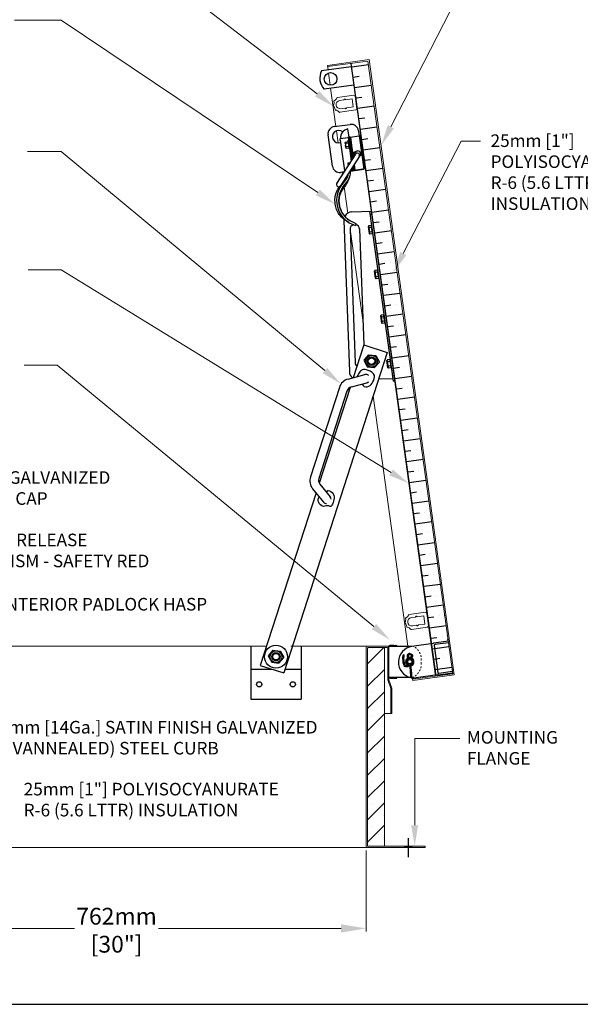
# Model space of a CAD drawing. Units: inches. Extents: x 1402 to 1521, y -305 to -155.
# Drawn here: x 1428 to 1461, y -305 to -246 of the extents above; entities that cross this region are included whole.
import ezdxf
from ezdxf import colors
from ezdxf.entities.mleader import LeaderData, LeaderLine
from ezdxf.math import Vec2, Vec3

# ---------------------------------------------------------------- set-up
doc = ezdxf.new("R2010")
doc.units = ezdxf.units.IN
doc.header["$LTSCALE"] = 0.8
doc.header["$MEASUREMENT"] = 0
doc.linetypes.add('HIDDEN2', pattern=[0.1875, 0.125, -0.0625])
for name, color, linetype in [('BORDER', 7, 'Continuous'), ('INSULATION', 7, 'Continuous'), ('LATCHES', 7, 'Continuous'), ('parts4', 7, 'Continuous'), ('TEXT', 7, 'Continuous')]:
    doc.layers.add(name, color=color, linetype=linetype)
for name, color, linetype, lineweight in [('DIM', 7, 'Continuous', 9), ('DIMS', 7, 'Continuous', 9), ('HIDDEN', 7, 'HIDDEN2', 9), ('OBJECT', 7, 'Continuous', 9)]:
    doc.layers.add(name, color=color, linetype=linetype, lineweight=lineweight)
doc.styles.add('style4', font='arial.ttf', dxfattribs={"height": 1.5})
doc.dimstyles.new('access approval', dxfattribs={"dimtxt": 1.5, "dimasz": 1.5, "dimexe": 0.18, "dimexo": 0.25, "dimgap": 0.25, "dimtad": 1, "dimtih": 1, "dimtoh": 1, "dimdec": 0, "dimlfac": 25.4, "dimzin": 3, "dimdsep": 46, "dimtxsty": 'style4', "dimcen": 0.09375, "dimclrd": 256, "dimclre": 256, "dimclrt": 256, "dimadec": 4, "dimazin": 3, "dimtfac": 0.75, "dimtdec": 0, "dimtofl": 0, "dimtmove": 2, "dimatfit": 3, "dimfxl": 1, "dimtfillclr": 256, "dimfrac": 1, "dimtolj": 1, "dimtzin": 0, "dimlwd": -1, "dimlwe": -1, "dimarcsym": 0})

# ---------------------------------------------------------------- blocks, each defined once
blk = doc.blocks.new('*D5')
at = {"layer": 'Defpoints', "color": 0, "ltscale": 0.5, "transparency": 16777216}
for p in [(1418.545, -295.463), (1448.545, -295.463), (1448.545, -300.352)]:
    blk.add_point(p, dxfattribs=at)
at = {"layer": 'DIM', "ltscale": 0.5, "transparency": 16777216}
for p, q in [((1418.545, -295.713), (1418.545, -300.532)), ((1448.545, -295.713), (1448.545, -300.532)), ((1420.045, -300.352), (1431.174, -300.352)), ((1447.045, -300.352), (1436.176, -300.352))]:
    blk.add_line(p, q, dxfattribs=at)
for points in [[(1420.045, -300.102), (1420.045, -300.602), (1418.545, -300.352)], [(1447.045, -300.102), (1447.045, -300.602), (1448.545, -300.352)]]:
    blk.add_solid(points, dxfattribs=at)
at = {"layer": 'DIM', "ltscale": 0.5, "transparency": 16777216, "insert": (1433.675, -300.46), "char_height": 1.5, "attachment_point": 5, "style": 'style4'}
blk.add_mtext('\\A1;{\\H0.66667x;762mm\\P[30"]}', dxfattribs=at)

msp = doc.modelspace()

# ---------------------------------------------------------------- hatches: boundary and pattern name
at = {"layer": 'DIMS', "ltscale": 0.25}
h = msp.add_hatch(color=256, dxfattribs=at)
h.paths.add_polyline_path([(1451.045, -295.463), (1450.826, -295.463), (1450.826, -295.541), (1451.045, -295.541)])
h.paths.add_polyline_path([(1451.264, -295.463), (1451.045, -295.463), (1451.045, -295.541), (1451.264, -295.541)])
at = {"layer": 'INSULATION', "ltscale": 0.25}
h = msp.add_hatch(dxfattribs=at)
h.set_pattern_fill('ANSI36', color=256, scale=5, angle=-37.11417, style=0)
h.set_pattern_definition([(7.88583, (1262.9226, -414.6861), (0.9976571, 0.7691517), [1.5625, -0.3125, 0, -0.3125])])
edge = h.paths.add_edge_path()
edge.add_line((1452.7, -285.257), (1452.784, -285.245))
edge.add_arc((1452.821, -285.216), 0.0469, 217.88583, 277.88583)
edge.add_line((1452.827, -285.263), (1453.694, -285.143))
edge.add_line((1453.694, -285.143), (1448.644, -248.686))
edge.add_line((1448.644, -248.686), (1447.654, -248.824))
edge.add_line((1447.654, -248.824), (1452.7, -285.257))
h = msp.add_hatch(dxfattribs=at)
h.set_pattern_fill('SACNCR', color=256, scale=10, style=0)
h.set_pattern_definition([(45, (1375.3046, -330.0759), (-0.662913, 0.662913), []), (45, (1375.9675, -330.0759), (-0.662913, 0.662913), [0, -0.9375])])
h.paths.add_polyline_path([(1449.624, -283.659, 0.414214), (1449.585, -283.62), (1448.663, -283.62, 0.414214), (1448.624, -283.659), (1448.624, -295.424, 0.414214), (1448.663, -295.463), (1449.585, -295.463, 0.414214), (1449.624, -295.424)])

# ---------------------------------------------------------------- linework, layer by layer
for p, q in [((1448.217, -253.13), (1448.491, -255.111)), ((1448.491, -255.111), (1448.398, -255.124)), ((1453.426, -283.208), (1453.413, -283.115)), ((1449.889, -285.541), (1449.889, -283.619)), ((1453.664, -284.926), (1453.677, -285.019))]:
    msp.add_line(p, q)
at = {"layer": 'BORDER'}
msp.add_line((1401.88, -304.874), (1520.706, -304.874), dxfattribs=at)
at = {"layer": 'DIM', "ltscale": 0.5}
for p, q in [((1430.379, -246.25), (1427.597, -246.25)), ((1454.189, -253.451), (1455.343, -253.451)), ((1430.379, -254.069), (1428.365, -254.069)), ((1430.379, -261.122), (1428.41, -261.122)), ((1430.131, -266.81), (1428.182, -266.81)), ((1451.43, -289.044), (1454.123, -289.044))]:
    msp.add_line(p, q, dxfattribs=at)
at = {"layer": 'HIDDEN', "ltscale": 0.25}
msp.add_line((1451.826, -284.291), (1451.826, -284.635), dxfattribs=at)
for points, start_tangent, end_tangent in [([(1451.264, -283.541), (1451.286, -283.542), (1451.334, -283.55), (1451.551, -283.684), (1451.675, -283.846), (1451.773, -284.035), (1451.809, -284.14), (1451.822, -284.197), (1451.825, -284.248), (1451.826, -284.291)], (0.999996, 0.002799), (-0.000533, -1)), ([(1451.264, -285.385), (1451.286, -285.384), (1451.334, -285.376), (1451.551, -285.242), (1451.676, -285.08), (1451.773, -284.891), (1451.809, -284.786), (1451.822, -284.729), (1451.825, -284.678), (1451.826, -284.635)], (0.999997, -0.002633), (-0.000699, 1))]:
    msp.add_spline(points, degree=3, dxfattribs=dict(at, start_tangent=start_tangent, end_tangent=end_tangent))
at = {"layer": 'LATCHES', "ltscale": 0.25}
for p, q in [((1447.647, -249.021), (1445.883, -249.266)), ((1447.8, -250.12), (1446.035, -250.364)), ((1446.643, -252.591), (1447.587, -252.46)), ((1447.52, -253.227), (1447.451, -252.732)), ((1446.527, -254.942), (1446.27, -253.084)), ((1447.009, -253.298), (1447.458, -253.235)), ((1447.501, -253.23), (1447.458, -253.235)), ((1447.46, -253.246), (1447.653, -254.644)), ((1447.52, -253.227), (1447.705, -254.563)), ((1447.597, -253.216), (1447.549, -253.223)), ((1447.597, -253.216), (1448.124, -253.143)), ((1447.6, -253.231), (1447.77, -254.461)), ((1448.081, -252.834), (1448.113, -253.066)), ((1448.217, -253.13), (1448.124, -253.143)), ((1448.124, -253.143), (1448.398, -255.124)), ((1448.217, -253.13), (1448.201, -253.133)), ((1448.491, -255.111), (1448.217, -253.13)), ((1446.991, -253.392), (1447.241, -255.2)), ((1447.282, -253.555), (1447.321, -253.842)), ((1447.29, -253.558), (1447.289, -253.551)), ((1447.298, -253.51), (1447.461, -253.487)), ((1447.304, -253.66), (1447.309, -253.698)), ((1447.314, -253.736), (1447.309, -253.698)), ((1447.473, -253.573), (1447.31, -253.595)), ((1447.329, -253.845), (1447.328, -253.837)), ((1447.501, -253.774), (1447.338, -253.796)), ((1447.349, -253.881), (1447.513, -253.859)), ((1447.455, -253.441), (1447.519, -253.906)), ((1447.468, -253.423), (1447.468, -253.423)), ((1447.537, -253.919), (1447.537, -253.919)), ((1446.795, -255.985), (1447.923, -254.222)), ((1448.134, -254.357), (1447.005, -256.12)), ((1447.772, -254.24), (1447.779, -254.288)), ((1447.957, -254.058), (1447.813, -254.126)), ((1447.453, -254.794), (1447.472, -254.927)), ((1447.461, -254.797), (1447.46, -254.789)), ((1447.469, -254.748), (1447.633, -254.726)), ((1447.475, -254.898), (1447.478, -254.917)), ((1447.537, -254.826), (1447.481, -254.833)), ((1448.491, -255.111), (1447.569, -255.239)), ((1447.626, -254.679), (1447.627, -254.685)), ((1447.64, -254.661), (1447.64, -254.662)), ((1447.657, -255.101), (1447.684, -255.097)), ((1447.68, -255.066), (1447.691, -255.144)), ((1447.706, -255.025), (1447.731, -255.209)), ((1447.758, -254.944), (1447.794, -255.205)), ((1447.823, -254.843), (1447.871, -255.188)), ((1447.872, -255.197), (1448.398, -255.124)), ((1447.243, -255.284), (1447.021, -255.315)), ((1447.569, -255.239), (1447.733, -255.216)), ((1447.709, -255.157), (1447.708, -255.157)), ((1447.772, -255.211), (1447.733, -255.216)), ((1447.872, -255.197), (1447.813, -255.205)), ((1447.688, -257.674), (1448.84, -257.631)), ((1448.746, -257.635), (1450.148, -267.762)), ((1447.207, -258.193), (1447.542, -267.187)), ((1447.935, -258.354), (1447.9, -258.474)), ((1448.734, -258.965), (1448.674, -258.534)), ((1448.855, -258.476), (1448.695, -258.498)), ((1448.872, -258.598), (1448.712, -258.62)), ((1448.924, -258.971), (1448.855, -258.476)), ((1447.586, -258.71), (1447.882, -266.642)), ((1448.148, -258.689), (1448.406, -265.595)), ((1448.907, -258.85), (1448.747, -258.872)), ((1448.924, -258.971), (1448.764, -258.994)), ((1449.103, -261.627), (1449.043, -261.196)), ((1449.224, -261.138), (1449.064, -261.16)), ((1449.241, -261.26), (1449.081, -261.282)), ((1449.276, -261.512), (1449.116, -261.534)), ((1449.293, -261.634), (1449.224, -261.138)), ((1449.293, -261.634), (1449.132, -261.656)), ((1449.471, -264.289), (1449.412, -263.858)), ((1449.593, -263.8), (1449.433, -263.823)), ((1449.61, -263.922), (1449.449, -263.944)), ((1449.661, -264.296), (1449.593, -263.8)), ((1449.645, -264.174), (1449.484, -264.196)), ((1449.661, -264.296), (1449.501, -264.318)), ((1448.402, -265.594), (1447.771, -267.547)), ((1448.402, -265.594), (1449.799, -266.046)), ((1449.799, -266.046), (1443.629, -285.136)), ((1448.682, -266.182), (1448.395, -266.512)), ((1448.682, -266.182), (1449.117, -266.23)), ((1449.117, -266.23), (1449.326, -266.614)), ((1448.395, -266.512), (1448.604, -266.897)), ((1449.326, -266.614), (1449.039, -266.944)), ((1449.84, -266.951), (1449.78, -266.52)), ((1449.962, -266.462), (1449.801, -266.485)), ((1449.978, -266.584), (1449.818, -266.606)), ((1450.013, -266.836), (1449.853, -266.858)), ((1450.03, -266.958), (1449.962, -266.462)), ((1447.464, -267.629), (1448.459, -267.362)), ((1448.604, -266.897), (1449.039, -266.944)), ((1450.03, -266.958), (1449.87, -266.98)), ((1447.659, -268.094), (1448.589, -267.845)), ((1449.29, -267.622), (1450.125, -267.59)), ((1450.243, -267.758), (1450.148, -267.762)), ((1446.944, -268.123), (1445.221, -273.454)), ((1447.399, -268.341), (1445.718, -273.543)), ((1447.584, -268.123), (1445.74, -273.828)), ((1445.784, -273.896), (1446.392, -274.642)), ((1445.554, -274.405), (1442.231, -284.684)), ((1445.353, -274.159), (1446.004, -274.958)), ((1453.43, -283.239), (1452.563, -283.359)), ((1441.67, -283.541), (1441.67, -284.916)), ((1442.992, -283.785), (1442.705, -284.115)), ((1442.992, -283.785), (1443.427, -283.833)), ((1443.427, -283.833), (1443.636, -284.217)), ((1444.67, -283.541), (1444.67, -284.916)), ((1449.889, -283.541), (1451.266, -283.541)), ((1449.889, -283.619), (1449.889, -283.541)), ((1452.526, -283.388), (1451.267, -283.562)), ((1452.583, -283.498), (1452.808, -285.123)), ((1453.443, -283.332), (1452.623, -283.445)), ((1442.705, -284.115), (1442.914, -284.5)), ((1443.636, -284.217), (1443.349, -284.547)), ((1441.67, -284.916), (1442.939, -284.916)), ((1441.67, -284.916), (1441.67, -286.69)), ((1442.231, -284.684), (1443.629, -285.136)), ((1442.914, -284.5), (1443.349, -284.547)), ((1443.765, -284.916), (1444.67, -284.916)), ((1444.67, -284.916), (1444.67, -286.69)), ((1453.681, -285.05), (1452.861, -285.163)), ((1449.889, -285.385), (1451.196, -285.385)), ((1451.26, -285.385), (1451.266, -285.385)), ((1452.784, -285.245), (1451.524, -285.419)), ((1453.694, -285.143), (1452.827, -285.263)), ((1441.67, -286.69), (1444.67, -286.69))]:
    msp.add_line(p, q, dxfattribs=at)
for centre, radius in [((1446.423, -249.751), 0.375), ((1448.86, -266.563), 0.352), ((1448.86, -266.563), 0.25), ((1448.86, -266.563), 0.195), ((1443.17, -284.166), 0.688), ((1443.17, -284.166), 0.352), ((1443.17, -284.166), 0.25), ((1443.17, -284.166), 0.195), ((1451.139, -284.463), 0.205), ((1451.139, -284.463), 0.15), ((1451.139, -284.463), 0.126), ((1442.17, -285.815), 0.156), ((1444.17, -285.815), 0.156)]:
    msp.add_circle(centre, radius, dxfattribs=at)
for centre, radius, start, end in [((1446.761, -249.704), 0.981, 153.45369, 222.31798), ((1446.703, -253.024), 0.438, 97.88583, 187.88583), ((1447.52, -253.227), 0.5, 97.88583, 187.88583), ((1447.647, -252.894), 0.438, 7.88583, 97.88583), ((1446.899, -253.187), 0.375, 49.78223, 287.4799), ((1447.504, -253.299), 0.0697, 76.47714, 130.02341), ((1447.564, -253.292), 0.0707, 59.47668, 126.84809), ((1448.19, -253.055), 0.0781, 187.88583, 277.88583), ((1447.47, -253.439), 0.0156, 97.88583, 187.88583), ((1447.471, -253.439), 0.0156, 7.88583, 97.88583), ((1447.535, -253.904), 0.0156, 187.88583, 277.88583), ((1447.535, -253.903), 0.0156, 277.88583, 7.88583), ((1448.037, -254.228), 0.188, 290.80166, 205.3565), ((1448.028, -254.289), 0.125, 327.38533, 147.38533), ((1446.961, -254.882), 0.438, 187.88583, 277.88583), ((1447.642, -254.677), 0.0156, 97.88583, 187.88583), ((1447.642, -254.677), 0.0156, 7.88583, 97.88583), ((1447.706, -255.142), 0.0156, 187.88583, 277.88583), ((1447.706, -255.142), 0.0156, 277.88583, 7.88583), ((1447.757, -255.132), 0.0807, 251.89069, 297.50643), ((1447.804, -255.069), 0.137, 265.78438, 299.04008), ((1446.9, -256.053), 0.125, 147.39337, 327.39337), ((1448.334, -256.979), 1.557, 135.70041, 253.79704), ((1448.334, -256.979), 1.432, 137.74902, 253.79704), ((1447.707, -258.174), 0.5, 92.13722, 151.38156), ((1447.707, -258.174), 0.5, 172.37988, 182.13722), ((1447.867, -258.7), 0.281, 108.56898, 182.13722), ((1447.867, -258.7), 0.281, 2.13722, 80.17024), ((1448.789, -258.547), 0.106, 152.61084, 223.16083), ((1449.131, -258.69), 0.425, 170.46201, 205.30965), ((1448.841, -258.921), 0.106, 152.61084, 223.16083), ((1449.158, -261.209), 0.106, 152.61084, 223.16083), ((1449.5, -261.352), 0.425, 170.46201, 205.30965), ((1449.21, -261.583), 0.106, 152.61084, 223.16083), ((1449.527, -263.871), 0.106, 152.61084, 223.16083), ((1449.869, -264.015), 0.425, 170.46201, 205.30965), ((1449.579, -264.245), 0.106, 152.61084, 223.16083), ((1448.163, -266.632), 0.281, 182.13722, 233.02647), ((1449.896, -266.534), 0.106, 152.61084, 223.16083), ((1450.237, -266.677), 0.425, 170.46201, 205.30965), ((1449.947, -266.907), 0.106, 152.61084, 223.16083), ((1448.042, -267.168), 0.5, 182.13722, 231.2784), ((1448.524, -267.604), 0.25, 51.21045, 105.00244), ((1447.658, -268.354), 0.75, 105.00244, 162.08703), ((1448.524, -267.604), 0.25, 285.00244, 313.62025), ((1447.756, -268.457), 0.375, 105.00244, 162.08703), ((1445.935, -273.685), 0.75, 162.08703, 219.17163), ((1446.074, -273.659), 0.375, 162.08703, 219.17163), ((1446.198, -274.8), 0.25, 219.17163, 266.89351), ((1446.198, -274.8), 0.25, 219.17163, 266.89351), ((1446.198, -274.8), 0.25, 3.09412, 39.17163), ((1446.198, -274.8), 0.25, 3.09412, 39.17163), ((1451.395, -284.491), 0.938, 97.88583, 258.09161), ((1452.57, -283.405), 0.0469, 97.88583, 157.88583), ((1452.629, -283.492), 0.0469, 97.88583, 187.88583), ((1450.772, -284.1), 0.0387, 27.82378, 135.55692), ((1451.139, -284.463), 0.25, 114.04327, 245.96978), ((1451.139, -284.463), 0.25, 83.76894, 96.23106), ((1451.139, -284.463), 0.25, 284.63772, 65.95673), ((1451.139, -284.463), 0.25, 263.53103, 270.23573), ((1451.228, -285.385), 0.0353, 216.18261, 341.84647), ((1451.395, -284.491), 0.938, 260.75916, 277.88583), ((1452.821, -285.216), 0.0469, 217.88583, 277.88583), ((1452.854, -285.117), 0.0469, 187.88583, 277.88583)]:
    msp.add_arc(centre, radius, start, end, dxfattribs=at)
for points, start_tangent, end_tangent in [([(1446.991, -253.395), (1446.989, -253.367), (1446.999, -253.315), (1447.009, -253.298)], (-0.140747, 0.990046), (0.6245, 0.781025)), ([(1447.298, -253.51), (1447.289, -253.521), (1447.281, -253.537), (1447.281, -253.544), (1447.282, -253.556)], (-0.683977, -0.729504), (0.137612, -0.990486)), ([(1447.298, -253.51), (1447.291, -253.521), (1447.287, -253.534), (1447.288, -253.543), (1447.289, -253.551)], (-0.68733, -0.726345), (0.13896, -0.990298)), ([(1447.31, -253.595), (1447.3, -253.586), (1447.293, -253.575), (1447.291, -253.566), (1447.29, -253.558)], (-0.858878, 0.512181), (-0.135439, 0.990786)), ([(1447.31, -253.595), (1447.303, -253.617), (1447.304, -253.66)], (-0.493863, -0.86954), (0.1372, -0.990543)), ([(1447.338, -253.796), (1447.325, -253.777), (1447.314, -253.736)], (-0.711615, 0.702569), (-0.1372, 0.990543)), ([(1447.349, -253.881), (1447.338, -253.874), (1447.326, -253.86), (1447.324, -253.854), (1447.321, -253.842)], (-0.856509, 0.516132), (-0.136787, 0.9906)), ([(1447.338, -253.796), (1447.331, -253.807), (1447.327, -253.821), (1447.327, -253.829), (1447.328, -253.837)], (-0.68733, -0.726345), (0.13896, -0.990298)), ([(1447.349, -253.881), (1447.34, -253.873), (1447.332, -253.861), (1447.331, -253.852), (1447.329, -253.845)], (-0.858878, 0.512181), (-0.135439, 0.990786)), ([(1447.815, -254.125), (1447.773, -254.159), (1447.767, -254.186), (1447.772, -254.24)], (-0.905644, -0.424039), (0.138637, -0.990343)), ([(1447.469, -254.748), (1447.46, -254.759), (1447.453, -254.775), (1447.452, -254.782), (1447.453, -254.794)], (-0.683977, -0.729504), (0.137612, -0.990486)), ([(1447.469, -254.748), (1447.462, -254.759), (1447.459, -254.773), (1447.459, -254.781), (1447.46, -254.789)], (-0.68733, -0.726345), (0.13896, -0.990298)), ([(1447.481, -254.833), (1447.472, -254.825), (1447.464, -254.813), (1447.463, -254.804), (1447.461, -254.796)], (-0.858878, 0.512181), (-0.135439, 0.990786)), ([(1447.481, -254.833), (1447.474, -254.855), (1447.475, -254.898)], (-0.493863, -0.86954), (0.1372, -0.990543)), ([(1447.523, -255.668), (1447.309, -256.089), (1447.12, -256.348), (1446.942, -256.774), (1446.929, -257.153), (1446.946, -257.277), (1447.029, -257.552), (1447.125, -257.746)], (-0.389399, -0.921069), (0.51769, -0.855568)), ([(1447.491, -258.288), (1447.102, -258.017), (1446.749, -257.452), (1446.688, -257.128), (1446.785, -256.44), (1447.15, -255.968)], (-0.861951, 0.506991), (0.692363, 0.721549)), ([(1448.695, -258.498), (1448.682, -258.517), (1448.674, -258.534)], (-0.697676, -0.716414), (-0.311796, -0.950149)), ([(1448.859, -258.504), (1448.864, -258.51), (1448.868, -258.52), (1448.869, -258.525)], (0.731961, -0.681346), (0.132754, -0.991149)), ([(1448.764, -258.994), (1448.746, -258.979), (1448.734, -258.965)], (-0.866134, 0.499811), (-0.558312, 0.829631)), ([(1448.92, -258.944), (1448.923, -258.937), (1448.924, -258.926), (1448.924, -258.921)], (0.519212, 0.854645), (-0.141643, 0.989918)), ([(1449.064, -261.16), (1449.051, -261.179), (1449.043, -261.196)], (-0.697676, -0.716414), (-0.311796, -0.950149)), ([(1449.228, -261.166), (1449.232, -261.172), (1449.237, -261.182), (1449.238, -261.187)], (0.731961, -0.681346), (0.132754, -0.991149)), ([(1449.289, -261.606), (1449.291, -261.599), (1449.293, -261.588), (1449.293, -261.583)], (0.519212, 0.854645), (-0.141643, 0.989918)), ([(1449.132, -261.656), (1449.115, -261.641), (1449.103, -261.627)], (-0.866134, 0.499811), (-0.558312, 0.829631)), ([(1449.433, -263.823), (1449.419, -263.841), (1449.412, -263.858)], (-0.697676, -0.716414), (-0.311796, -0.950149)), ([(1449.597, -263.828), (1449.601, -263.834), (1449.605, -263.844), (1449.607, -263.849)], (0.731961, -0.681346), (0.132754, -0.991149)), ([(1449.501, -264.318), (1449.483, -264.303), (1449.471, -264.289)], (-0.866134, 0.499811), (-0.558312, 0.829631)), ([(1449.658, -264.268), (1449.66, -264.261), (1449.662, -264.25), (1449.661, -264.245)], (0.519212, 0.854645), (-0.141643, 0.989918)), ([(1449.801, -266.485), (1449.788, -266.503), (1449.78, -266.52)], (-0.697676, -0.716414), (-0.311796, -0.950149)), ([(1449.965, -266.49), (1449.97, -266.496), (1449.974, -266.506), (1449.975, -266.512)], (0.731961, -0.681346), (0.132754, -0.991149)), ([(1449.87, -266.98), (1449.852, -266.965), (1449.84, -266.951)], (-0.866134, 0.499811), (-0.558312, 0.829631)), ([(1450.026, -266.93), (1450.029, -266.923), (1450.03, -266.912), (1450.03, -266.907)], (0.519212, 0.854645), (-0.141643, 0.989918)), ([(1446.21, -274.316), (1446.197, -274.334), (1446.227, -274.352), (1446.22, -274.326), (1446.224, -274.314)], (0.766975, 0.641677), (0.359699, 0.933068)), ([(1449.889, -283.541), (1449.92, -283.508), (1449.966, -283.483), (1450.02, -283.479), (1450.114, -283.488), (1450.235, -283.49), (1450.315, -283.491), (1450.347, -283.492), (1450.349, -283.524), (1450.358, -283.541)], (0.689973, 0.723835), (0.641082, -0.767472)), ([(1451.136, -284.668), (1451.084, -284.735), (1450.846, -284.75), (1450.784, -284.638), (1450.734, -284.181)], (-0.280637, -0.959814), (0.068093, 0.997679)), ([(1450.734, -284.181), (1450.744, -284.073)], (0.019115, 0.999817), (0.144523, 0.989501)), ([(1450.796, -284.185), (1450.796, -284.183), (1450.796, -284.182)], (0.053553, 0.998565), (0.013411, 0.99991)), ([(1451.14, -284.668), (1451.164, -285.036), (1451.2, -285.406)], (-0.009235, -0.999957), (0.190162, -0.981753)), ([(1451.202, -284.659), (1451.226, -285.026), (1451.262, -285.396)], (-0.009235, -0.999957), (0.190162, -0.981753))]:
    msp.add_spline(points, degree=3, dxfattribs=dict(at, start_tangent=start_tangent, end_tangent=end_tangent))
for points, knots in [([(1447.822, -254.38), (1447.814, -254.376), (1447.799, -254.367), (1447.784, -254.333), (1447.781, -254.306), (1447.779, -254.288)], [0.0290041, 0.0290041, 0.0290041, 0.0290041, 0.0539903, 0.0821801, 0.135809, 0.135809, 0.135809, 0.135809]), ([(1447.46, -255.41), (1447.459, -255.412), (1447.455, -255.472), (1447.426, -255.606), (1447.321, -255.778), (1447.229, -255.884), (1447.183, -255.93)], [0.1550175, 0.1550175, 0.1550175, 0.1550175, 0.1616218, 0.3341677, 0.5606597, 0.7558226, 0.7558226, 0.7558226, 0.7558226]), ([(1447.24, -255.19), (1447.241, -255.2), (1447.244, -255.223), (1447.259, -255.238), (1447.268, -255.246)], [0, 0, 0, 0, 0.0307419, 0.06459886, 0.06459886, 0.06459886, 0.06459886]), ([(1447.578, -255.238), (1447.593, -255.347), (1447.589, -255.464), (1447.531, -255.666), (1447.486, -255.749), (1447.386, -255.893), (1447.331, -255.957), (1447.273, -256.017), (1447.273, -256.017), (1447.273, -256.017)], [0, 0, 0, 0, 0.2879202, 0.2879202, 0.5214965, 0.5214965, 0.7550727, 0.7550727, 0.7558226, 0.7558226, 0.7558226, 0.7558226]), ([(1448.328, -267.915), (1448.309, -267.942), (1448.398, -268.117), (1448.736, -268.092), (1448.964, -267.804), (1449.124, -267.349), (1448.703, -267.099), (1448.319, -267.025), (1448.119, -267.253), (1448.028, -267.403), (1448.011, -267.482)], [0, 0, 0, 0, 0.098275, 0.443616, 0.795829, 1.19786, 1.674138, 2.020375, 2.27181, 2.519486, 2.519486, 2.519486, 2.519486]), ([(1446.224, -274.314), (1446.267, -274.223), (1446.608, -274.397), (1446.648, -274.741), (1446.582, -275.002), (1446.436, -275.273), (1446.248, -275.115), (1445.955, -275.325), (1445.648, -274.951), (1445.67, -274.743), (1445.747, -274.642)], [0, 0, 0, 0, 0.303892, 0.649948, 1.024791, 1.215518, 1.313275, 1.637258, 2.044629, 2.36976, 2.36976, 2.36976, 2.36976]), ([(1451.073, -284.657), (1451.068, -284.667), (1451.057, -284.679), (1451.021, -284.702), (1450.994, -284.712), (1450.936, -284.72), (1450.907, -284.715), (1450.881, -284.7), (1450.873, -284.69), (1450.855, -284.653), (1450.846, -284.626), (1450.83, -284.573), (1450.823, -284.547), (1450.807, -284.469), (1450.799, -284.417), (1450.792, -284.306), (1450.792, -284.246), (1450.796, -284.185)], [0.018194, 0.018194, 0.018194, 0.018194, 0.0949581, 0.0949581, 0.1899163, 0.1899163, 0.3050567, 0.3050567, 0.3881771, 0.3881771, 0.4712975, 0.4712975, 0.5544178, 0.5544178, 0.7206585, 0.7206585, 0.9110653, 0.9110653, 0.9110653, 0.9110653]), ([(1451.139, -283.983), (1451.121, -283.983), (1451.097, -283.982), (1451.047, -283.997), (1451.021, -284.012), (1450.988, -284.055), (1450.98, -284.078), (1450.973, -284.129), (1450.976, -284.158), (1451.006, -284.213), (1451.027, -284.227), (1451.054, -284.247), (1451.062, -284.252), (1451.067, -284.259), (1451.07, -284.264), (1451.072, -284.269)], [0, 0, 0, 0, 0.0514131, 0.0514131, 0.090379, 0.090379, 0.1293449, 0.1293449, 0.1734563, 0.1734563, 0.2175678, 0.2175678, 0.2616792, 0.2616792, 0.2996071, 0.2996071, 0.2996071, 0.2996071]), ([(1451.139, -284.045), (1451.112, -284.045), (1451.044, -284.047), (1451.025, -284.167), (1451.107, -284.198), (1451.13, -284.24), (1451.134, -284.258)], [0, 0, 0, 0, 0.080379, 0.1723609, 0.2564192, 0.3106397, 0.3106397, 0.3106397, 0.3106397]), ([(1451.139, -283.983), (1451.157, -283.983), (1451.181, -283.982), (1451.231, -283.997), (1451.257, -284.012), (1451.29, -284.055), (1451.298, -284.078), (1451.305, -284.129), (1451.302, -284.158), (1451.272, -284.213), (1451.251, -284.227), (1451.224, -284.247), (1451.216, -284.252), (1451.21, -284.259), (1451.208, -284.264), (1451.206, -284.269)], [0, 0, 0, 0, 0.0514131, 0.0514131, 0.090379, 0.090379, 0.1293449, 0.1293449, 0.1734563, 0.1734563, 0.2175678, 0.2175678, 0.2616792, 0.2616792, 0.2996071, 0.2996071, 0.2996071, 0.2996071]), ([(1451.139, -284.045), (1451.166, -284.045), (1451.234, -284.047), (1451.253, -284.167), (1451.17, -284.198), (1451.148, -284.24), (1451.144, -284.258)], [0, 0, 0, 0, 0.080379, 0.1723609, 0.2564192, 0.3106397, 0.3106397, 0.3106397, 0.3106397]), ([(1449.889, -285.385), (1449.897, -285.403), (1449.932, -285.439), (1450.021, -285.459), (1450.134, -285.448), (1450.242, -285.435), (1450.364, -285.47), (1450.377, -285.408), (1450.379, -285.385)], [0, 0, 0, 0, 0.0584487, 0.1400497, 0.2672679, 0.3900608, 0.4930998, 0.555699, 0.555699, 0.555699, 0.555699])]:
    msp.add_open_spline(points, degree=3, knots=knots, dxfattribs=at)
for points in [[(1446.143, -274.337), (1446.219, -274.293), (1446.261, -274.276), (1446.21, -274.316)], [(1450.796, -284.182), (1450.797, -284.15), (1450.801, -284.117), (1450.806, -284.082)]]:
    msp.add_open_spline(points, degree=3, dxfattribs=at)
at = {"layer": 'OBJECT', "ltscale": 0.25}
for p, q in [((1446.235, -248.941), (1448.711, -248.598)), ((1446.246, -249.019), (1448.644, -248.686)), ((1453.699, -285.181), (1448.644, -248.686)), ((1453.788, -285.248), (1448.711, -248.598)), ((1446.272, -249.212), (1446.235, -248.941)), ((1452.676, -285.323), (1447.621, -248.828)), ((1452.709, -285.318), (1447.654, -248.824)), ((1446.399, -250.125), (1446.298, -249.397)), ((1446.739, -252.578), (1446.424, -250.31)), ((1446.841, -250.854), (1447.81, -250.718)), ((1446.958, -251.04), (1447.206, -251.005)), ((1447.318, -250.989), (1447.702, -250.935)), ((1447.771, -251.421), (1447.702, -250.935)), ((1447.988, -251.53), (1447.881, -250.771)), ((1447.891, -250.841), (1447.899, -250.84)), ((1447.986, -251.459), (1447.899, -250.84)), ((1446.965, -251.737), (1447.935, -251.6)), ((1447.027, -251.526), (1447.274, -251.491)), ((1447.386, -251.475), (1447.771, -251.421)), ((1447.978, -251.46), (1447.986, -251.459)), ((1446.774, -252.833), (1446.875, -253.561)), ((1447.137, -255.451), (1447.116, -255.302)), ((1447.2, -255.912), (1447.189, -255.832)), ((1447.454, -257.743), (1447.238, -256.187)), ((1448.355, -264.252), (1447.586, -258.694)), ((1451.027, -283.541), (1448.963, -268.634)), ((1451.107, -281.656), (1452.077, -281.52)), ((1451.225, -281.842), (1451.472, -281.807)), ((1451.584, -281.791), (1451.969, -281.737)), ((1452.037, -282.223), (1451.969, -281.737)), ((1452.254, -282.332), (1452.147, -281.573)), ((1452.157, -281.643), (1452.165, -281.642)), ((1452.252, -282.261), (1452.165, -281.642)), ((1451.231, -282.539), (1452.201, -282.402)), ((1451.293, -282.328), (1451.541, -282.293)), ((1451.653, -282.277), (1452.037, -282.223)), ((1452.244, -282.262), (1452.252, -282.261)), ((1418.467, -283.541), (1442.549, -283.541)), ((1444.049, -283.541), (1448.623, -283.541)), ((1448.545, -283.619), (1448.545, -295.463)), ((1448.623, -283.541), (1449.811, -283.541)), ((1448.624, -295.424), (1448.624, -283.659)), ((1449.787, -283.62), (1448.663, -283.62)), ((1449.624, -295.424), (1449.624, -283.659)), ((1449.826, -285.553), (1449.826, -283.659)), ((1449.889, -285.541), (1449.889, -283.619)), ((1449.826, -285.553), (1450.014, -286.053)), ((1449.889, -285.541), (1450.076, -286.041)), ((1451.311, -285.591), (1451.288, -285.422)), ((1451.3, -285.513), (1453.699, -285.181)), ((1451.311, -285.591), (1453.788, -285.248)), ((1450.014, -287.541), (1450.014, -286.053)), ((1450.076, -287.541), (1450.076, -286.041)), ((1450.076, -287.041), (1450.076, -286.041)), ((1450.014, -287.541), (1449.624, -287.541)), ((1450.076, -287.541), (1450.014, -287.541)), ((1450.014, -287.541), (1450.076, -287.541)), ((1418.467, -295.541), (1448.623, -295.541)), ((1448.623, -295.541), (1452.045, -295.541)), ((1448.663, -295.463), (1452.045, -295.463)), ((1452.045, -295.541), (1452.045, -295.463))]:
    msp.add_line(p, q, dxfattribs=at)
for centre, radius, start, end in [((1446.54, -250.782), 0.282, 292.07058, 338.92942), ((1446.834, -250.885), 0.0312, 78.46458, 178), ((1447.204, -250.989), 0.0156, 278, 352.56104), ((1447.262, -250.997), 0.043, 23.43896, 172.56104), ((1447.316, -250.974), 0.0156, 203.43896, 278), ((1447.819, -250.78), 0.0625, 8, 98), ((1446.604, -251.337), 0.0312, 128, 248), ((1446.348, -251.16), 0.282, 327.07058, 13.92942), ((1446.407, -251.579), 0.282, 2.07058, 48.92942), ((1446.648, -251.075), 0.0312, 93, 213), ((1446.718, -251.578), 0.0312, 163, 283), ((1446.696, -251.888), 0.282, 37.07058, 83.92942), ((1446.993, -251.283), 0.246, 98, 278), ((1447.277, -251.506), 0.0156, 23.43896, 98), ((1447.33, -251.483), 0.043, 203.43896, 352.56104), ((1447.388, -251.491), 0.0156, 98, 172.56104), ((1447.926, -251.538), 0.0625, 278, 8), ((1446.95, -251.709), 0.0312, 198, 297.53542), ((1452.086, -281.582), 0.0625, 8, 98), ((1450.87, -282.14), 0.0312, 128, 248), ((1450.614, -281.962), 0.282, 327.07058, 13.92942), ((1450.914, -281.877), 0.0312, 93, 213), ((1450.807, -281.585), 0.282, 292.07058, 338.92942), ((1451.259, -282.085), 0.246, 98, 278), ((1451.101, -281.687), 0.0312, 78.46458, 178), ((1451.47, -281.791), 0.0156, 278, 352.56104), ((1451.528, -281.799), 0.043, 23.43896, 172.56104), ((1451.582, -281.776), 0.0156, 203.43896, 278), ((1450.673, -282.381), 0.282, 2.07058, 48.92942), ((1450.985, -282.38), 0.0312, 163, 283), ((1450.962, -282.69), 0.282, 37.07058, 83.92942), ((1451.216, -282.511), 0.0312, 198, 297.53542), ((1451.543, -282.309), 0.0156, 23.43896, 98), ((1451.597, -282.285), 0.043, 203.43896, 352.56104), ((1451.655, -282.293), 0.0156, 98, 172.56104), ((1452.192, -282.34), 0.0625, 278, 8), ((1448.623, -283.619), 0.0781, 90, 180), ((1448.663, -283.659), 0.0391, 90, 180), ((1449.585, -283.659), 0.0391, 0, 90), ((1449.787, -283.659), 0.0391, 0, 90), ((1449.811, -283.619), 0.0781, 0, 90), ((1448.623, -295.463), 0.0781, 180, 270), ((1448.663, -295.424), 0.0391, 180, 270), ((1449.585, -295.424), 0.0391, 270, 0)]:
    msp.add_arc(centre, radius, start, end, dxfattribs=at)
at = {"layer": 'parts4'}
msp.add_line((1448.769, -257.806), (1448.864, -257.803), dxfattribs=at)
at = {"layer": 'TEXT'}
for p, q in [((1451.045, -294.973), (1451.045, -296.112)), ((1450.826, -295.463), (1450.826, -295.541)), ((1451.264, -295.463), (1451.264, -295.541))]:
    msp.add_line(p, q, dxfattribs=at)

# ---------------------------------------------------------------- texts
at = {"layer": 'OBJECT', "ltscale": 0.25, "char_height": 0.75, "attachment_point": 1, "style": 'style4'}
for s, insert, width in [('\\A1;25mm [1"]\\PPOLYISOCYANURATE \\PR-6 (5.6 LTTR)\\PINSULATION', (1455.95, -253.053), 40.88386), ('\\A1;1.99mm [14Ga.] SATIN FINISH GALVANIZED\\P(GALVANNEALED) STEEL CURB CAP \\PFLASHING', (1412.913, -273.119), 40.88386), ('\\A1;OUTSIDE RELEASE\\PMECHANISM - SAFETY RED', (1423.139, -276.836), 40.88386), ('\\A1;INTERIOR PADLOCK HASP', (1426.77, -280.666), 15.47757), ('\\A1;1.99mm [14Ga.] SATIN FINISH GALVANIZED\\P(GALVANNEALED) STEEL CURB', (1425.253, -287.992), 40.88386), ('\\A1;MOUNTING \\PFLANGE', (1454.538, -288.596), 40.88386), ('\\A1;25mm [1"] POLYISOCYANURATE\\PR-6 (5.6 LTTR) INSULATION', (1428.146, -291.68), 21.46864)]:
    msp.add_mtext(s, dxfattribs=dict(at, insert=insert, width=width))

# ---------------------------------------------------------------- dimensions: what is measured, and where the dimension line sits
at = {"layer": 'DIM', "ltscale": 0.5}
dim = msp.add_linear_dim(base=(1448.545, -300.352), p1=(1418.545, -295.463), p2=(1448.545, -295.463), text='{\\H0.66667x;762mm\\P[30"]}', dimstyle='access approval', override={"dimpost": 'mm\\X'}, dxfattribs=at)
dim.commit()
dim.dimension.update_dxf_attribs({"geometry": '*D5', "text_midpoint": (1433.675, -300.46), "dimtype": 160})

# ---------------------------------------------------------------- leaders
ml = msp.add_multileader_mtext('Standard', dxfattribs=at)
ml.set_content('')
ml.set_leader_properties(color=256, linetype='ByLayer', lineweight=-1)
ml.build(insert=Vec2(0, 0))
ml.multileader.update_dxf_attribs({"has_dogleg": 0, "text_right_attachment_type": 6, "dogleg_length": 0, "arrow_head_size": 1.25})
ctx = ml.context
ctx.base_point, ctx.char_height, ctx.arrow_head_size, ctx.landing_gap_size, ctx.plane_origin = Vec3(1430.379, -238.958), 0.18, 1.25, 0.09, Vec3(1446.121, -246.308)
ctx.right_attachment = 6
notes = []
notes.append((ctx, [(0, (1, 1, 0), (1430.379, -238.958), (-1, 0), 0, [(0, [(1446.61, -251.394)], 0, [])])]))
ctx.mtext, ml.multileader.dxf.content_type = None, 0
ml = msp.add_multileader_mtext('Standard', dxfattribs=at)
ml.set_content('')
ml.set_leader_properties(color=256, linetype='ByLayer', lineweight=-1)
ml.build(insert=Vec2(0, 0))
ml.multileader.update_dxf_attribs({"has_dogleg": 0, "text_right_attachment_type": 6, "dogleg_length": 0, "arrow_head_size": 1.25})
ctx = ml.context
ctx.base_point, ctx.char_height, ctx.arrow_head_size, ctx.landing_gap_size, ctx.plane_origin = Vec3(1455.854, -241.18), 0.18, 1.25, 0.09, Vec3(1451.822, -248.192)
ctx.right_attachment = 6
notes.append((ctx, [(0, (1, 1, 0), (1455.854, -241.18), (1, 0), 0, [(0, [(1449.438, -253.716)], 0, [])])]))
ctx.mtext, ml.multileader.dxf.content_type = None, 0
ml = msp.add_multileader_mtext('Standard', dxfattribs=at)
ml.set_content('')
ml.set_leader_properties(color=256, linetype='ByLayer', lineweight=-1)
ml.build(insert=Vec2(0, 0))
ml.multileader.update_dxf_attribs({"has_dogleg": 0, "text_right_attachment_type": 6, "dogleg_length": 0, "arrow_head_size": 1.25})
ctx = ml.context
ctx.base_point, ctx.char_height, ctx.arrow_head_size, ctx.landing_gap_size, ctx.plane_origin = Vec3(1430.379, -246.25), 0.18, 1.25, 0.09, Vec3(1445.531, -252.297)
ctx.right_attachment = 6
notes.append((ctx, [(0, (1, 1, 0), (1430.379, -246.25), (-1, 0), 0, [(0, [(1446.698, -257.216)], 0, [])])]))
ctx.mtext, ml.multileader.dxf.content_type = None, 0
ml = msp.add_multileader_mtext('Standard', dxfattribs=at)
ml.set_content('')
ml.set_leader_properties(color=256, linetype='ByLayer', lineweight=-1)
ml.build(insert=Vec2(0, 0))
ml.multileader.update_dxf_attribs({"has_dogleg": 0, "text_right_attachment_type": 6, "dogleg_length": 0, "arrow_head_size": 1.25})
ctx = ml.context
ctx.base_point, ctx.char_height, ctx.arrow_head_size, ctx.landing_gap_size, ctx.plane_origin = Vec3(1454.189, -253.451), 0.18, 1.25, 0.09, Vec3(1451.15, -261.884)
ctx.right_attachment = 6
notes.append((ctx, [(0, (1, 1, 0), (1454.189, -253.451), (1, 0), 0, [(0, [(1450.178, -261.26)], 0, [])])]))
ctx.mtext, ml.multileader.dxf.content_type = None, 0
ml = msp.add_multileader_mtext('Standard', dxfattribs=at)
ml.set_content('')
ml.set_leader_properties(color=256, linetype='ByLayer', lineweight=-1)
ml.build(insert=Vec2(0, 0))
ml.multileader.update_dxf_attribs({"has_dogleg": 0, "text_right_attachment_type": 6, "dogleg_length": 0, "arrow_head_size": 1.25})
ctx = ml.context
ctx.base_point, ctx.char_height, ctx.arrow_head_size, ctx.landing_gap_size, ctx.plane_origin = Vec3(1430.379, -254.069), 0.18, 1.25, 0.09, Vec3(1445.378, -266.19)
ctx.right_attachment = 6
notes.append((ctx, [(0, (1, 1, 0), (1430.379, -254.069), (-1, 0), 0, [(0, [(1447.044, -267.921)], 0, [])])]))
ctx.mtext, ml.multileader.dxf.content_type = None, 0
ml = msp.add_multileader_mtext('Standard', dxfattribs=at)
ml.set_content('')
ml.set_leader_properties(color=256, linetype='ByLayer', lineweight=-1)
ml.build(insert=Vec2(0, 0))
ml.multileader.update_dxf_attribs({"has_dogleg": 0, "text_right_attachment_type": 6, "dogleg_length": 0, "arrow_head_size": 1.25})
ctx = ml.context
ctx.base_point, ctx.char_height, ctx.arrow_head_size, ctx.landing_gap_size, ctx.plane_origin = Vec3(1430.379, -261.122), 0.18, 1.25, 0.09, Vec3(1450.643, -274.161)
ctx.right_attachment = 6
notes.append((ctx, [(0, (1, 1, 0), (1430.379, -261.122), (-1, 0), 0, [(0, [(1451.088, -273.845)], 0, [])])]))
ctx.mtext, ml.multileader.dxf.content_type = None, 0
ml = msp.add_multileader_mtext('Standard', dxfattribs=at)
ml.set_content('')
ml.set_leader_properties(color=256, linetype='ByLayer', lineweight=-1)
ml.build(insert=Vec2(0, 0))
ml.multileader.update_dxf_attribs({"has_dogleg": 0, "text_right_attachment_type": 6, "dogleg_length": 0, "arrow_head_size": 1.25})
ctx = ml.context
ctx.base_point, ctx.char_height, ctx.arrow_head_size, ctx.landing_gap_size, ctx.plane_origin = Vec3(1430.131, -266.81), 0.18, 1.25, 0.09, Vec3(1450.146, -284.4)
ctx.right_attachment = 6
notes.append((ctx, [(0, (1, 1, 0), (1430.131, -266.81), (-1, 0), 0, [(0, [(1449.968, -283.17)], 0, [])])]))
ctx.mtext, ml.multileader.dxf.content_type = None, 0
ml = msp.add_multileader_mtext('Standard', dxfattribs=at)
ml.set_content('')
ml.set_leader_properties(color=256, linetype='ByLayer', lineweight=-1)
ml.build(insert=Vec2(0, 0))
ml.multileader.update_dxf_attribs({"has_dogleg": 0, "text_right_attachment_type": 6, "dogleg_length": 0, "arrow_head_size": 1.25})
ctx = ml.context
ctx.base_point, ctx.char_height, ctx.arrow_head_size, ctx.landing_gap_size, ctx.plane_origin = Vec3(1451.43, -289.044), 0.18, 1.25, 0.09, Vec3(1451.43, -295.46)
ctx.right_attachment = 6
notes.append((ctx, [(0, (1, 1, 0), (1451.43, -289.044), (1, 0), 0, [(0, [(1451.43, -295.46)], 0, [])])]))
ctx.mtext, ml.multileader.dxf.content_type = None, 0
for ctx, leaders in notes:
    for number, flags, end, landing, length, lines in leaders:
        leader = LeaderData()
        leader.index, (leader.has_last_leader_line, leader.has_dogleg_vector, leader.attachment_direction) = number, flags
        leader.last_leader_point, leader.dogleg_vector, leader.dogleg_length = Vec3(end), Vec3(landing), length
        for number, points, colour, breaks in lines:
            line = LeaderLine()
            line.index, line.vertices, line.color, line.breaks = number, Vec3.list(points), colors.encode_raw_color(colour), breaks
            leader.lines.append(line)
        ctx.leaders.append(leader)

doc.saveas('drawing.dxf')
